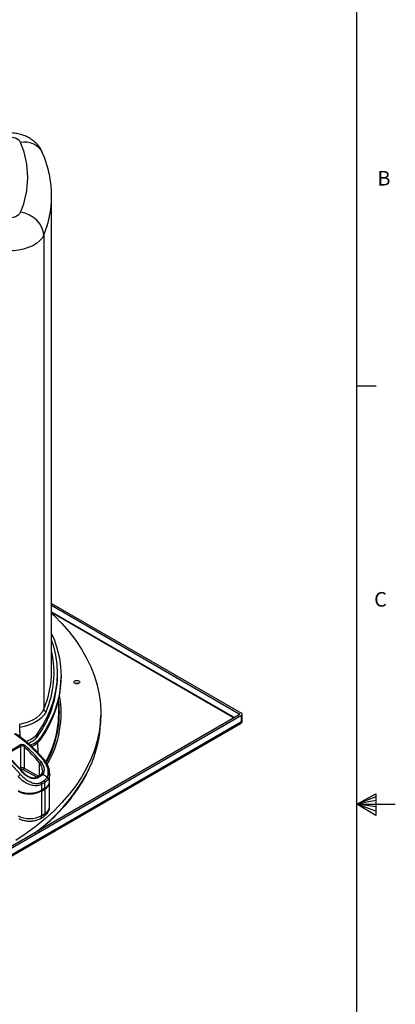
# Model space of a CAD drawing. Units: inches. Extents: x 0.1 to 54.8, y 0 to 42.6.
# Drawn here: x 48.6 to 54.8, y 18 to 34.3 of the extents above; entities that cross this region are included whole.
import ezdxf

# ---------------------------------------------------------------- set-up
doc = ezdxf.new("R2010")
doc.units = ezdxf.units.IN
doc.styles.add('AtlasIED', font='arial.ttf')

# ---------------------------------------------------------------- blocks, each defined once
blk = doc.blocks.new('AtlasIED Titleblock')
at = {"linetype": 'Continuous'}
for p, q in [((18.0578, 0.2263), (18.0578, 14.0048)), ((18.0578, 9.4117), (18.1638, 9.4117)), ((18.0578, 7.1156), (18.1629, 7.1711)), ((18.1629, 7.1555), (18.0578, 7.1156)), ((18.1629, 7.1711), (18.1629, 7.0534)), ((18.1629, 7.1352), (18.0578, 7.1156)), ((18.1629, 7.0993), (18.0578, 7.1156)), ((18.1629, 7.0766), (18.0578, 7.1156)), ((18.1629, 7.0534), (18.0578, 7.1156)), ((18.0578, 7.1156), (18.2697, 7.1156))]:
    blk.add_line(p, q, dxfattribs=at)
at = {"char_height": 0.08, "attachment_point": 4, "style": 'AtlasIED'}
for s, insert, width in [('B', (18.1714, 10.5413), 0.074916), ('C', (18.1533, 8.2291), 0.081113)]:
    blk.add_mtext(s, dxfattribs=dict(at, insert=insert, width=width))

msp = doc.modelspace()

# ---------------------------------------------------------------- linework, layer by layer
at = {"color": 7, "linetype": 'Continuous', "lineweight": 25}
for p, q in [((49.143, 23.536), (49.143, 31.347)), ((49.012, 30.719), (49.012, 22.907)), ((49.143, 24.652), (52.271, 22.846)), ((49.143, 24.62), (52.237, 22.833)), ((49.143, 24.514), (52.159, 22.772)), ((49.143, 24.505), (52.152, 22.768)), ((49.239, 23.455), (49.239, 23.504)), ((49.298, 23.423), (49.298, 23.455)), ((49.26, 22.886), (49.257, 23.06)), ((52.237, 22.817), (44.55, 18.38)), ((52.271, 22.804), (44.573, 18.36)), ((49.95, 22.709), (49.952, 22.806)), ((52.237, 22.817), (52.237, 22.833)), ((52.271, 22.698), (52.271, 22.804)), ((52.286, 22.719), (52.286, 22.825)), ((44.56, 18.227), (52.258, 22.671)), ((52.271, 22.698), (44.573, 18.254)), ((48.616, 22.53), (48.616, 22.668)), ((48.625, 22.485), (48.625, 22.523)), ((48.905, 22.5), (48.905, 22.451)), ((48.961, 22.406), (48.961, 22.439)), ((48.404, 22.192), (48.622, 22.323)), ((48.633, 22.301), (48.414, 22.171)), ((48.633, 21.935), (48.633, 22.301)), ((48.688, 22.289), (48.688, 21.936)), ((48.919, 22.189), (48.916, 22.358)), ((48.62, 21.928), (48.633, 21.935)), ((48.647, 21.911), (48.639, 21.907)), ((48.898, 21.787), (48.675, 21.912)), ((48.688, 21.936), (48.925, 21.804)), ((48.942, 21.814), (48.943, 22.028)), ((48.95, 21.819), (48.896, 21.786)), ((48.969, 21.81), (48.914, 21.777)), ((48.967, 21.703), (49.022, 21.735)), ((49.025, 21.819), (48.976, 21.846)), ((49.109, 21.717), (49.109, 21.856)), ((49.032, 21.704), (48.977, 21.672)), ((48.977, 21.672), (48.977, 21.574)), ((49.032, 21.606), (48.977, 21.574)), ((48.977, 21.561), (49.032, 21.594)), ((49.032, 21.606), (49.032, 21.704)), ((49.032, 21.594), (49.032, 21.188)), ((49.109, 21.299), (49.109, 21.704)), ((48.977, 21.561), (48.977, 21.155)), ((48.957, 21.11), (49.012, 21.143)), ((48.977, 21.155), (49.032, 21.188))]:
    msp.add_line(p, q, dxfattribs=at)
at = {"color": 7, "linetype": 'Continuous', "lineweight": 25, "flags": 128}
for points in [[(48.63, 32.244), (48.617, 32.264), (48.599, 32.283), (48.574, 32.299), (48.545, 32.313), (48.512, 32.323), (48.476, 32.329), (48.439, 32.331), (48.402, 32.329)], [(48.402, 31.009), (48.439, 31.007), (48.476, 31.009), (48.512, 31.015), (48.545, 31.025), (48.574, 31.039), (48.599, 31.055), (48.617, 31.074), (48.63, 31.094)], [(49.012, 30.719), (49.005, 30.782), (48.983, 30.846), (48.948, 30.906), (48.9, 30.962), (48.842, 31.01), (48.776, 31.049), (48.704, 31.077), (48.63, 31.094)], [(49.012, 30.719), (48.984, 30.669), (48.944, 30.623), (48.892, 30.581), (48.83, 30.544), (48.758, 30.513), (48.679, 30.488), (48.595, 30.471), (48.507, 30.461), (48.417, 30.459), (48.328, 30.464)], [(49.143, 24.489), (49.182, 24.452), (49.313, 24.318), (49.433, 24.181), (49.54, 24.041), (49.636, 23.898), (49.719, 23.752), (49.79, 23.604), (49.849, 23.454), (49.894, 23.303), (49.927, 23.151), (49.946, 22.998), (49.953, 22.845), (49.946, 22.691), (49.927, 22.538), (49.894, 22.386), (49.849, 22.235), (49.79, 22.085), (49.719, 21.937), (49.636, 21.791), (49.54, 21.648), (49.433, 21.508), (49.313, 21.371), (49.182, 21.237), (49.04, 21.107), (48.887, 20.982), (48.723, 20.861), (48.55, 20.745)], [(48.905, 22.5), (48.993, 22.637), (49.068, 22.778), (49.129, 22.92), (49.177, 23.065), (49.211, 23.21), (49.232, 23.357), (49.239, 23.504), (49.232, 23.65), (49.211, 23.797), (49.177, 23.942), (49.143, 24.049)], [(49.143, 24.152), (49.187, 24.046), (49.236, 23.9), (49.27, 23.752), (49.291, 23.604), (49.298, 23.455), (49.291, 23.307), (49.27, 23.158), (49.236, 23.011), (49.187, 22.865), (49.125, 22.72), (49.049, 22.578), (48.961, 22.439)], [(49.592, 23.376), (49.603, 23.366), (49.607, 23.356), (49.603, 23.345), (49.592, 23.336), (49.576, 23.329), (49.557, 23.327), (49.539, 23.329), (49.523, 23.336), (49.512, 23.345), (49.508, 23.356), (49.512, 23.366), (49.523, 23.376), (49.539, 23.382), (49.557, 23.384), (49.576, 23.382), (49.592, 23.376)], [(48.616, 22.662), (48.679, 22.676), (48.758, 22.701), (48.83, 22.732), (48.892, 22.769), (48.944, 22.811), (48.984, 22.858), (49.012, 22.907)], [(49.05, 22.869), (49.021, 22.817), (48.978, 22.768), (48.922, 22.723), (48.856, 22.683), (48.779, 22.65), (48.695, 22.623), (48.616, 22.606)], [(48.618, 22.456), (48.621, 22.462), (48.625, 22.485)], [(49.012, 22.063), (49.017, 22.066), (49.021, 22.068), (49.025, 22.069), (49.027, 22.068), (49.028, 22.068)], [(48.664, 21.867), (48.666, 21.868), (48.668, 21.869), (48.67, 21.87), (48.671, 21.87), (48.672, 21.869)], [(48.914, 21.777), (48.911, 21.781), (48.907, 21.784), (48.903, 21.786), (48.899, 21.787), (48.896, 21.786), (48.896, 21.786)], [(48.969, 21.81), (48.965, 21.814), (48.962, 21.817), (48.958, 21.819), (48.954, 21.82), (48.951, 21.819), (48.95, 21.819)], [(49.032, 21.594), (49.066, 21.618), (49.09, 21.646), (49.105, 21.676), (49.109, 21.707), (49.103, 21.738), (49.087, 21.768), (49.06, 21.795), (49.025, 21.819)]]:
    msp.add_lwpolyline(points, dxfattribs=at)
at = {"color": 7, "linetype": 'Continuous', "lineweight": 25}
for centre, radius, start, end in [((48.7, 31.921), 0.331, 27.8174, 102.2629), ((47.299, 31.669), 1.45, 336.6326, 23.3674), ((47.535, 31.354), 1.608, 336.7457, 359.9172), ((47.584, 23.503), 1.598, 336.6404, 12.618), ((47.53, 23.543), 1.613, 336.7797, 359.748), ((47.488, 23.479), 1.751, 324.042, 359.2132), ((47.494, 23.458), 1.804, 324.3563, 358.8989), ((49.557, 23.251), 0.0812, 75.0701, 104.9299), ((47.606, 22.847), 1.664, 330.7586, 7.0571), ((47.625, 22.845), 1.674, 329.9501, 10.1235), ((49.054, 22.911), 0.0422, 186.1093, 264.9978), ((47.584, 22.86), 1.676, 330.8241, 0.8826), ((48.022, 22.762), 1.929, 334.8966, 358.4087), ((52.234, 22.825), 0.00859, 290.7834, 69.2166), ((52.263, 22.825), 0.0223, 290.7834, 69.2166), ((52.26, 22.722), 0.0257, 294.3747, 354.3052), ((48.558, 22.523), 0.0671, 308.927, 30.6061), ((52.242, 22.695), 0.0291, 305.0133, 6.2988), ((47.191, 20.555), 2.364, 39.6295, 55.5103), ((48.641, 22.719), 0.343, 281.6299, 320.2689), ((48.66, 22.647), 0.314, 287.1911, 321.422), ((48.677, 22.664), 0.363, 287.5954, 321.4594), ((48.685, 22.623), 0.35, 291.0608, 321.7861), ((46.808, 20.326), 2.364, 39.6295, 55.5103), ((48.602, 22.299), 0.0303, 3.1574, 49.9075), ((48.729, 22.274), 0.043, 121.8392, 159.4136), ((48.663, 21.937), 0.0298, 182.8608, 238.4063), ((48.658, 21.937), 0.0307, 303.648, 357.3982), ((47.122, 23.254), 2.953, 306.2127, 333.6732), ((49.001, 21.984), 0.0724, 121.0131, 142.93), ((48.706, 21.707), 0.149, 121.1061, 142.5033), ((48.975, 21.702), 0.0574, 2.3174, 35.4865), ((48.779, 21.948), 0.423, 243.1813, 297.9734), ((48.92, 21.669), 0.0574, 2.3174, 35.4865), ((48.974, 21.73), 0.136, 295.3281, 354.6979), ((48.779, 21.935), 0.423, 243.1813, 297.9734), ((48.974, 21.311), 0.136, 295.3281, 354.6979), ((48.779, 21.529), 0.423, 243.1813, 297.9734), ((48.928, 21.151), 0.0499, 306.0918, 5.3658), ((48.982, 21.183), 0.0499, 306.0854, 5.3663)]:
    msp.add_arc(centre, radius, start, end, dxfattribs=at)
for centre, major_axis, ratio, start_param, end_param in [((48.344, 21.125), (-0.878, 1.479), 0.589382, 4.989495, 5.212422), ((48.358, 21.133), (-0.888, 1.496), 0.589359, 4.989475, 5.212402), ((48.066, 20.959), (-0.897, 1.491), 0.585375, 4.985964, 5.208891), ((48.661, 21.92), (0.0394, 0), 0.575273, 0.802827, 2.373611), ((48.661, 21.903), (0.0197, 0), 0.577295, 0.802858, 2.373642)]:
    msp.add_ellipse(centre, major_axis=major_axis, ratio=ratio, start_param=start_param, end_param=end_param, dxfattribs=at)
for points, knots in [([(48.992, 32.075), (48.982, 32.097), (48.962, 32.139), (48.921, 32.196), (48.873, 32.247), (48.817, 32.291), (48.755, 32.33), (48.686, 32.361), (48.61, 32.384), (48.53, 32.399), (48.445, 32.405), (48.388, 32.401), (48.359, 32.399)], [0, 0, 0, 0, 0.094392, 0.185912, 0.278033, 0.371738, 0.468151, 0.568144, 0.671854, 0.778418, 0.886464, 1, 1, 1, 1]), ([(49.141, 31.352), (49.142, 31.377), (49.142, 31.45), (49.13, 31.572), (49.107, 31.716), (49.071, 31.859), (49.032, 31.979), (49.003, 32.05), (48.992, 32.075)], [0, 0, 0, 0, 0.1020557, 0.2990556, 0.4961436, 0.6938047, 0.8924798, 1, 1, 1, 1]), ([(52.258, 22.671), (52.259, 22.671), (52.265, 22.674), (52.274, 22.684), (52.284, 22.7), (52.285, 22.713), (52.286, 22.719)], [0, 0, 0, 0, 0.015872, 0.365653, 0.668548, 1, 1, 1, 1]), ([(49.028, 22.068), (49.012, 22.086), (48.966, 22.14), (48.887, 22.225), (48.789, 22.318), (48.689, 22.403), (48.609, 22.465), (48.562, 22.497), (48.549, 22.506)], [0, 0, 0, 0, 0.10742, 0.311273, 0.515235, 0.719288, 0.923445, 1, 1, 1, 1]), ([(48.622, 22.323), (48.625, 22.324), (48.632, 22.328), (48.648, 22.331), (48.669, 22.329), (48.69, 22.322), (48.701, 22.314), (48.706, 22.31)], [0, 0, 0, 0, 0.117799, 0.32899, 0.548446, 0.774055, 1, 1, 1, 1]), ([(48.688, 22.289), (48.685, 22.292), (48.678, 22.298), (48.664, 22.304), (48.65, 22.306), (48.64, 22.305), (48.635, 22.302), (48.633, 22.301)], [0, 0, 0, 0, 0.229682, 0.45686, 0.67542, 0.883997, 1, 1, 1, 1]), ([(48.672, 21.87), (48.656, 21.888), (48.609, 21.942), (48.531, 22.024), (48.461, 22.091), (48.422, 22.125), (48.415, 22.132)], [0, 0, 0, 0, 0.19485, 0.565003, 0.915863, 1, 1, 1, 1]), ([(49.022, 21.735), (49.029, 21.74), (49.051, 21.756), (49.078, 21.799), (49.092, 21.872), (49.076, 21.968), (49.034, 22.03), (49.012, 22.063)], [0, 0, 0, 0, 0.081348, 0.24411, 0.439847, 0.701229, 1, 1, 1, 1]), ([(49.108, 21.854), (49.108, 21.865), (49.109, 21.893), (49.098, 21.942), (49.076, 21.997), (49.052, 22.04), (49.033, 22.061), (49.027, 22.067)], [0, 0, 0, 0, 0.140778, 0.383667, 0.638928, 0.900642, 1, 1, 1, 1]), ([(48.914, 20.899), (48.939, 20.918), (49.014, 20.977), (49.128, 21.08), (49.258, 21.206), (49.376, 21.335), (49.485, 21.468), (49.582, 21.604), (49.668, 21.742), (49.729, 21.852), (49.757, 21.917), (49.765, 21.934)], [0, 0, 0, 0, 0.063571, 0.190847, 0.318102, 0.445323, 0.572497, 0.699607, 0.826636, 0.953568, 1, 1, 1, 1]), ([(48.99, 21.915), (48.986, 21.934), (48.98, 21.973), (48.956, 22.009), (48.943, 22.028)], [0, 0, 0, 0, 0.461244, 1, 1, 1, 1]), ([(48.988, 21.915), (48.989, 21.909), (48.992, 21.891), (48.986, 21.863), (48.973, 21.835), (48.957, 21.824), (48.95, 21.819)], [0, 0, 0, 0, 0.141557, 0.436587, 0.741997, 1, 1, 1, 1]), ([(48.963, 22.046), (48.978, 22.026), (49.004, 21.988), (49.019, 21.928), (49.017, 21.878), (49.001, 21.836), (48.98, 21.819), (48.969, 21.81)], [0, 0, 0, 0, 0.25517, 0.4738, 0.658592, 0.829223, 1, 1, 1, 1]), ([(48.989, 21.9), (48.99, 21.905), (48.991, 21.91), (48.99, 21.915), (48.99, 21.915)], [0, 0, 0, 0, 0.998228, 1, 1, 1, 1]), ([(48.977, 21.672), (48.958, 21.663), (48.918, 21.645), (48.844, 21.648), (48.763, 21.67), (48.671, 21.718), (48.617, 21.769), (48.588, 21.797)], [0, 0, 0, 0, 0.170001, 0.337547, 0.518328, 0.735519, 1, 1, 1, 1]), ([(48.629, 21.834), (48.655, 21.807), (48.701, 21.759), (48.781, 21.711), (48.851, 21.686), (48.915, 21.681), (48.95, 21.695), (48.967, 21.703)], [0, 0, 0, 0, 0.270009, 0.490483, 0.671294, 0.835723, 1, 1, 1, 1]), ([(48.914, 21.777), (48.911, 21.776), (48.893, 21.766), (48.855, 21.76), (48.794, 21.771), (48.725, 21.806), (48.685, 21.846), (48.664, 21.867)], [0, 0, 0, 0, 0.0463769, 0.2434206, 0.4399707, 0.6999201, 1, 1, 1, 1]), ([(48.895, 21.787), (48.892, 21.785), (48.881, 21.777), (48.855, 21.773), (48.819, 21.775), (48.781, 21.787), (48.741, 21.808), (48.703, 21.836), (48.682, 21.858), (48.672, 21.87)], [0, 0, 0, 0, 0.053559, 0.19893, 0.344293, 0.495047, 0.65838, 0.831756, 1, 1, 1, 1]), ([(49.108, 21.854), (49.109, 21.852), (49.114, 21.823), (49.096, 21.775), (49.067, 21.728), (49.041, 21.71), (49.032, 21.704)], [0, 0, 0, 0, 0.038483, 0.461004, 0.8194, 1, 1, 1, 1]), ([(49.012, 21.143), (49.021, 21.149), (49.042, 21.163), (49.071, 21.191), (49.094, 21.227), (49.108, 21.264), (49.108, 21.288), (49.108, 21.299)], [0, 0, 0, 0, 0.15891, 0.396592, 0.620205, 0.835832, 1, 1, 1, 1]), ([(48.608, 21.106), (48.617, 21.102), (48.642, 21.089), (48.687, 21.075), (48.743, 21.065), (48.8, 21.064), (48.857, 21.071), (48.911, 21.086), (48.942, 21.102), (48.957, 21.11)], [0, 0, 0, 0, 0.088453, 0.24015, 0.391713, 0.543177, 0.695666, 0.850619, 1, 1, 1, 1])]:
    msp.add_open_spline(points, degree=3, knots=knots, dxfattribs=at)

# ---------------------------------------------------------------- block references
at = {"xscale": 3, "yscale": 3, "zscale": 3}
msp.add_blockref('AtlasIED Titleblock', (0, 0), dxfattribs=at)

doc.saveas('drawing.dxf')
